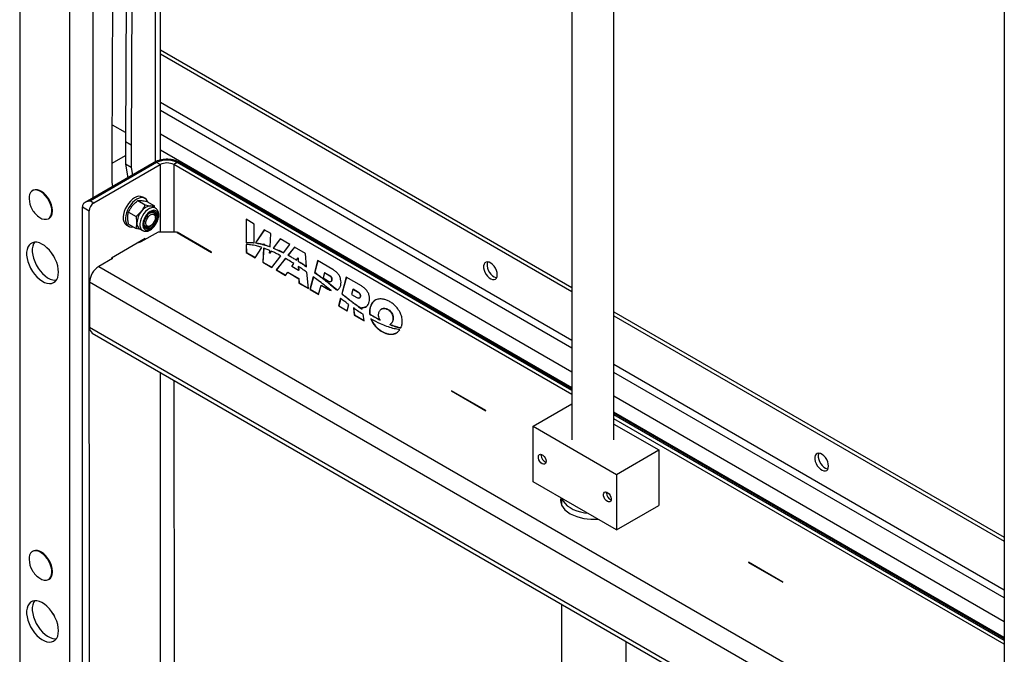
# Model space of a CAD drawing. Units: millimetres. Extents: x 164 to 4020, y 78 to 5760.
# Drawn here: x 3039 to 3648, y 2016 to 2409 of the extents above; entities that cross this region are included whole.
import ezdxf

# ---------------------------------------------------------------- set-up
doc = ezdxf.new("R2010")
doc.units = ezdxf.units.MM
doc.header["$LTSCALE"] = 20

msp = doc.modelspace()

# ---------------------------------------------------------------- linework, layer by layer
at = {"color": 7, "linetype": 'Continuous', "lineweight": 25}
for p, q in [((3038.63, 2882.918), (3038.63, 1589.513)), ((3069.743, 1566.653), (3069.743, 2864.957)), ((3083.885, 2856.793), (3083.885, 2298.456)), ((3095.906, 2324.332), (3098.257, 2848.496)), ((3106.329, 2843.836), (3104.038, 2333.073)), ((3109.864, 2841.795), (3107.573, 2331.032)), ((3122.776, 2320.853), (3122.776, 2834.341)), ((3125.705, 2321.881), (3125.705, 2832.651)), ((3380.457, 2685.586), (3380.457, 2148.786)), ((3406.457, 2148.793), (3406.457, 2670.576)), ((3648.056, 2531.104), (3648.056, 1235.191)), ((3125.705, 2390.067), (3380.457, 2243.002)), ((3125.705, 2387.618), (3380.457, 2240.553)), ((3380.457, 2210.341), (3125.705, 2357.406)), ((3380.457, 2205.442), (3125.705, 2352.507)), ((3104.064, 2338.875), (3095.992, 2343.535)), ((3380.457, 2190.747), (3125.705, 2337.812)), ((3107.573, 2331.032), (3104.038, 2333.073)), ((3104.038, 2333.073), (3104.038, 2319.234)), ((3107.573, 2331.032), (3107.573, 2317.193)), ((3380.457, 2180.949), (3125.705, 2328.014)), ((3095.906, 2319.909), (3104.038, 2324.603)), ((3095.906, 2308.001), (3095.906, 2324.332)), ((3121.893, 2320.42), (3079.137, 2295.712)), ((3123.392, 2320.271), (3082.38, 2296.571)), ((3084.502, 2295.347), (3125.514, 2319.047)), ((3107.573, 2317.193), (3104.038, 2319.234)), ((3104.038, 2319.234), (3105.48, 2310.935)), ((3107.573, 2317.193), (3108.37, 2312.606)), ((3125.514, 2319.047), (3123.392, 2320.271)), ((3125.514, 2319.047), (3125.532, 2277.311)), ((3136.12, 2320.275), (3133.999, 2319.049)), ((3380.457, 2176.772), (3133.999, 2319.049)), ((3133.999, 2319.049), (3134.018, 2277.314)), ((3380.457, 2179.223), (3136.12, 2320.275)), ((3380.457, 2180.238), (3137.621, 2320.424)), ((3096.316, 2305.64), (3095.906, 2308.001)), ((3046.783, 2303.094), (3046.502, 2302.932)), ((3052.067, 2302.435), (3051.784, 2302.599)), ((3116.168, 2298.187), (3114.754, 2299.003)), ((3077.432, 2292.896), (3081.675, 2290.447)), ((3077.74, 1597.381), (3077.432, 2292.896)), ((3082.38, 2296.571), (3084.502, 2295.347)), ((3111.67, 2296.775), (3116.345, 2294.077)), ((3117.329, 2296.274), (3122.003, 2293.575)), ((3122.673, 2292.122), (3120.853, 2293.173)), ((3122.185, 2292.404), (3122.003, 2293.575)), ((3056.502, 2285.612), (3056.782, 2285.773)), ((3058.854, 2290.352), (3058.854, 2290.678)), ((3081.982, 1594.932), (3081.675, 2290.447)), ((3106.015, 2289.736), (3110.69, 2287.037)), ((3121.568, 2289.296), (3121.173, 2289.524)), ((3122.604, 2286.331), (3122.604, 2287.007)), ((3104.754, 2281.682), (3106.169, 2280.866)), ((3106.018, 2282.195), (3110.693, 2279.496)), ((3112.854, 2279.316), (3114.673, 2278.265)), ((3116.173, 2280.863), (3116.568, 2280.635)), ((3119.069, 2280.883), (3119.654, 2281.221)), ((3183.847, 2282.276), (3178.761, 2285.212)), ((3178.761, 2285.212), (3178.767, 2270.711)), ((3178.902, 2285.131), (3178.908, 2270.793)), ((3183.853, 2270.697), (3183.847, 2282.276)), ((3116.339, 2273.326), (3095.48, 2261.272)), ((3124.294, 2277.311), (3113.688, 2271.182)), ((3116.34, 2272.714), (3116.339, 2273.326)), ((3135.608, 2277.314), (3124.294, 2277.311)), ((3153.366, 2267.226), (3135.608, 2277.314)), ((3157.352, 2264.925), (3136.138, 2277.171)), ((3136.138, 2277.171), (3136.138, 2277.008)), ((3136.28, 2277.09), (3136.138, 2277.008)), ((3136.138, 2277.008), (3157.352, 2264.762)), ((3190.006, 2278.72), (3184.485, 2270.618)), ((3190.068, 2278.685), (3184.626, 2270.7)), ((3194.067, 2276.376), (3190.006, 2278.72)), ((3193.559, 2268.207), (3194.067, 2276.376)), ((3113.688, 2271.182), (3111.896, 2270.758)), ((3112.807, 2271.285), (3113.19, 2271.064)), ((3178.908, 2270.793), (3178.767, 2270.711)), ((3178.768, 2269.599), (3178.77, 2264.639)), ((3178.909, 2269.681), (3178.911, 2264.721)), ((3181.577, 2270.935), (3181.436, 2270.853)), ((3184.434, 2261.37), (3188.466, 2267.814)), ((3184.626, 2270.7), (3184.485, 2270.618)), ((3184.9, 2270.665), (3184.758, 2270.583)), ((3189.621, 2267.419), (3189.029, 2258.717)), ((3189.762, 2267.501), (3189.17, 2258.798)), ((3189.541, 2269.532), (3189.792, 2269.932)), ((3189.792, 2269.932), (3189.76, 2269.47)), ((3189.902, 2269.552), (3189.76, 2269.47)), ((3189.933, 2270.014), (3189.792, 2269.932)), ((3189.933, 2270.014), (3189.902, 2269.552)), ((3199.756, 2273.092), (3195.613, 2267.397)), ((3195.755, 2267.478), (3195.613, 2267.397)), ((3199.814, 2273.058), (3195.755, 2267.478)), ((3205.821, 2269.591), (3199.756, 2273.092)), ((3201.826, 2264.514), (3205.821, 2269.591)), ((3208.695, 2267.931), (3204.694, 2262.984)), ((3208.746, 2267.902), (3204.836, 2263.065)), ((3215.481, 2264.014), (3208.695, 2267.931)), ((3095.48, 2261.272), (3095.48, 2260.66)), ((3095.48, 2261.272), (3096.01, 2260.966)), ((3157.352, 2264.762), (3157.352, 2264.925)), ((3178.911, 2264.721), (3178.77, 2264.639)), ((3178.77, 2264.639), (3184.434, 2261.37)), ((3178.911, 2264.721), (3184.509, 2261.49)), ((3193.311, 2264.231), (3193.416, 2265.924)), ((3194.27, 2265.55), (3193.311, 2264.231)), ((3193.452, 2264.313), (3193.311, 2264.231)), ((3194.411, 2265.631), (3193.452, 2264.313)), ((3194.693, 2255.447), (3200.297, 2262.57)), ((3203.101, 2261.013), (3197.357, 2253.909)), ((3203.242, 2261.094), (3197.498, 2253.991)), ((3198.993, 2266.053), (3198.851, 2265.971)), ((3204.836, 2263.065), (3204.694, 2262.984)), ((3206.196, 2262.303), (3206.054, 2262.222)), ((3209.891, 2259.945), (3210.816, 2261.218)), ((3210.958, 2261.3), (3210.816, 2261.218)), ((3210.816, 2261.218), (3210.906, 2259.313)), ((3210.958, 2261.3), (3211.048, 2259.395)), ((3216.162, 2255.87), (3215.481, 2264.014)), ((3096.01, 2260.966), (3087.525, 2256.063)), ((3087.525, 2256.063), (3638.888, 1937.767)), ((3189.17, 2258.798), (3189.029, 2258.717)), ((3189.029, 2258.717), (3194.693, 2255.447)), ((3189.17, 2258.798), (3194.781, 2255.559)), ((3207.004, 2255.972), (3208.362, 2257.84)), ((3211.176, 2253.581), (3207.004, 2255.972)), ((3211.048, 2259.395), (3210.906, 2259.313)), ((3211.058, 2256.103), (3211.176, 2253.581)), ((3211.207, 2256.004), (3211.318, 2253.663)), ((3213.392, 2257.9), (3213.251, 2257.818)), ((3223.016, 2259.664), (3221.075, 2252.41)), ((3223.119, 2259.605), (3221.216, 2252.491)), ((3232.527, 2254.174), (3223.016, 2259.664)), ((3197.498, 2253.991), (3197.357, 2253.909)), ((3197.357, 2253.909), (3203.208, 2250.531)), ((3197.498, 2253.991), (3203.289, 2250.648)), ((3203.208, 2250.531), (3204.517, 2252.428)), ((3204.658, 2252.509), (3204.517, 2252.428)), ((3204.517, 2252.428), (3211.357, 2248.479)), ((3204.658, 2252.509), (3211.498, 2248.561)), ((3211.318, 2253.663), (3211.176, 2253.581)), ((3217.288, 2242.403), (3216.449, 2252.431)), ((3220.333, 2249.635), (3218.25, 2241.848)), ((3220.474, 2249.716), (3218.391, 2241.93)), ((3221.216, 2252.491), (3221.075, 2252.41)), ((3227.212, 2252.061), (3226.376, 2248.936)), ((3226.376, 2248.936), (3229.796, 2246.962)), ((3227.353, 2252.143), (3227.212, 2252.061)), ((3230.632, 2250.087), (3227.212, 2252.061)), ((3230.773, 2250.169), (3227.353, 2252.143)), ((3230.773, 2250.169), (3230.632, 2250.087)), ((3240.702, 2249.454), (3237.929, 2239.087)), ((3240.806, 2249.394), (3238.07, 2239.169)), ((3250.213, 2243.963), (3240.702, 2249.454)), ((3638.717, 1924.802), (3081.871, 2246.263)), ((3081.871, 2246.263), (3081.883, 2218.508)), ((3211.498, 2248.561), (3211.357, 2248.479)), ((3211.357, 2248.479), (3211.437, 2245.781)), ((3211.578, 2245.863), (3211.437, 2245.781)), ((3211.437, 2245.781), (3217.288, 2242.403)), ((3211.498, 2248.561), (3211.578, 2245.863)), ((3211.578, 2245.863), (3217.273, 2242.575)), ((3223.647, 2238.732), (3225.176, 2244.449)), ((3225.317, 2244.53), (3225.176, 2244.449)), ((3225.176, 2244.449), (3229.29, 2242.073)), ((3225.317, 2244.53), (3229.431, 2242.155)), ((3227.646, 2247.643), (3227.505, 2247.561)), ((3229.41, 2246.251), (3229.268, 2246.169)), ((3231.17, 2244.843), (3231.028, 2244.761)), ((3231.028, 2244.761), (3232.785, 2243.337)), ((3231.17, 2244.843), (3232.926, 2243.418)), ((3231.291, 2246.81), (3231.468, 2246.913)), ((3231.981, 2247.652), (3231.84, 2247.57)), ((3232.926, 2243.418), (3232.785, 2243.337)), ((3232.785, 2243.337), (3234.535, 2241.885)), ((3232.926, 2243.418), (3234.677, 2241.967)), ((3218.391, 2241.93), (3218.25, 2241.848)), ((3218.25, 2241.848), (3223.647, 2238.732)), ((3218.391, 2241.93), (3223.684, 2238.874)), ((3229.431, 2242.155), (3229.29, 2242.073)), ((3234.677, 2241.967), (3234.535, 2241.885)), ((3235.313, 2241.438), (3235.172, 2241.356)), ((3238.07, 2239.169), (3237.929, 2239.087)), ((3238.127, 2239.123), (3237.986, 2239.041)), ((3244.899, 2241.851), (3244.063, 2238.726)), ((3244.063, 2238.726), (3247.349, 2236.829)), ((3245.04, 2241.933), (3244.899, 2241.851)), ((3248.185, 2239.954), (3244.899, 2241.851)), ((3248.326, 2240.036), (3245.04, 2241.933)), ((3248.326, 2240.036), (3248.185, 2239.954)), ((3248.999, 2236.655), (3249.176, 2236.757)), ((3249.675, 2237.469), (3249.534, 2237.387)), ((3237.21, 2236.4), (3235.936, 2231.638)), ((3236.078, 2231.72), (3235.936, 2231.638)), ((3235.936, 2231.638), (3241.333, 2228.522)), ((3237.309, 2236.322), (3236.078, 2231.72)), ((3236.078, 2231.72), (3241.371, 2228.664)), ((3241.333, 2228.522), (3242.38, 2232.436)), ((3241.583, 2236.371), (3241.441, 2236.289)), ((3245.054, 2233.729), (3244.912, 2233.647)), ((3248.537, 2231.194), (3248.395, 2231.112)), ((3250.481, 2230.682), (3250.34, 2230.6)), ((3250.522, 2229.639), (3250.34, 2230.6)), ((3255.61, 2230.712), (3255.468, 2230.631)), ((3245.162, 2230.427), (3245.741, 2225.977)), ((3245.329, 2230.312), (3245.883, 2226.059)), ((3245.883, 2226.059), (3245.741, 2225.977)), ((3245.741, 2225.977), (3251.886, 2222.43)), ((3245.883, 2226.059), (3251.852, 2222.613)), ((3251.886, 2222.43), (3251.127, 2226.443)), ((3255.341, 2226.667), (3255.2, 2226.585)), ((3255.533, 2226.548), (3255.391, 2226.466)), ((3262.722, 2229.86), (3262.545, 2229.758)), ((3406.457, 2227.993), (3648.056, 2088.521)), ((3406.457, 2225.544), (3648.056, 2086.071)), ((3081.883, 2218.508), (3638.73, 1897.047)), ((3267.86, 2220.224), (3268.036, 2220.326)), ((3269.492, 2219.549), (3269.35, 2219.467)), ((3269.636, 2222.615), (3269.495, 2222.533)), ((3083.54, 2214.848), (3638.908, 1894.241)), ((3648.056, 2055.859), (3406.457, 2195.332)), ((3125.571, 2190.585), (3125.662, 1983.432)), ((3648.056, 2050.961), (3406.457, 2190.433)), ((3134.058, 2185.685), (3134.148, 1983.434)), ((3327.057, 2166.956), (3305.844, 2179.202)), ((3305.844, 2179.202), (3305.844, 2179.039)), ((3305.985, 2179.121), (3305.844, 2179.039)), ((3305.844, 2179.039), (3327.057, 2166.793)), ((3648.056, 2036.265), (3406.457, 2175.737)), ((3356.386, 2157.181), (3380.457, 2171.091)), ((3327.057, 2166.793), (3327.057, 2166.956)), ((3648.056, 2026.467), (3406.457, 2165.94)), ((3648.056, 2025.757), (3406.457, 2165.229)), ((3648.056, 2024.741), (3406.457, 2164.213)), ((3648.056, 2022.29), (3406.457, 2161.763)), ((3406.457, 2158.498), (3434.167, 2142.501)), ((3356.386, 2157.181), (3408.004, 2127.382)), ((3356.401, 2122.895), (3356.386, 2157.181)), ((3361.478, 2139.145), (3361.551, 2139.775)), ((3361.478, 2139.22), (3361.478, 2139.146)), ((3408.004, 2127.382), (3434.167, 2142.501)), ((3434.167, 2142.501), (3434.183, 2108.215)), ((3363.821, 2135.091), (3363.885, 2135.054)), ((3408.004, 2127.382), (3408.02, 2093.096)), ((3408.02, 2093.096), (3356.401, 2122.895)), ((3401.783, 2115.877), (3401.856, 2116.508)), ((3401.783, 2115.953), (3401.783, 2115.879)), ((3373.879, 2110.798), (3373.575, 2109.831)), ((3373.878, 2112.806), (3373.88, 2108.865)), ((3404.126, 2111.824), (3404.19, 2111.787)), ((3408.02, 2093.096), (3434.183, 2108.215)), ((3046.783, 2079.909), (3046.502, 2079.747)), ((3052.067, 2079.25), (3051.784, 2079.414)), ((3510.905, 2060.823), (3489.692, 2073.069)), ((3489.692, 2073.069), (3489.692, 2072.906)), ((3489.833, 2072.988), (3489.692, 2072.906)), ((3489.692, 2072.906), (3510.905, 2060.66)), ((3058.854, 2067.167), (3058.854, 2067.493)), ((3056.502, 2062.426), (3056.782, 2062.588)), ((3510.905, 2060.66), (3510.905, 2060.823)), ((3373.907, 2047.223), (3374.01, 1814.985)), ((3414.01, 1815.003), (3413.917, 2024.126))]:
    msp.add_line(p, q, dxfattribs=at)
at = {"color": 7, "linetype": 'Continuous', "lineweight": 25, "flags": 128}
for points in [[(3056.502, 2285.612), (3057.358, 2286.315), (3058.002, 2287.305), (3058.412, 2288.548), (3058.571, 2289.997), (3058.475, 2291.601), (3058.127, 2293.301), (3057.54, 2295.036), (3056.734, 2296.744), (3055.74, 2298.362), (3054.592, 2299.833), (3053.332, 2301.103), (3052.006, 2302.125), (3050.663, 2302.864), (3049.349, 2303.293), (3048.113, 2303.395), (3047, 2303.167), (3046.049, 2302.619), (3045.296, 2301.768), (3044.767, 2300.646), (3044.481, 2299.295), (3044.44, 2297.94)], [(3056.783, 2285.774), (3057.639, 2286.477), (3058.283, 2287.467), (3058.692, 2288.71), (3058.852, 2290.159), (3058.756, 2291.763), (3058.408, 2293.463), (3057.82, 2295.198), (3057.015, 2296.906), (3056.02, 2298.524), (3054.872, 2299.995), (3053.613, 2301.265), (3052.287, 2302.287), (3050.943, 2303.026), (3049.63, 2303.455), (3048.394, 2303.557), (3047.281, 2303.329), (3046.783, 2303.094)], [(3109.75, 2298.506), (3108.412, 2297.585), (3107.123, 2296.402), (3105.928, 2295.001), (3104.872, 2293.431), (3103.992, 2291.749), (3103.32, 2290.017), (3102.881, 2288.296), (3102.691, 2286.649), (3102.755, 2285.136), (3103.073, 2283.811), (3103.632, 2282.722), (3104.412, 2281.909), (3104.754, 2281.682)], [(3111.165, 2297.689), (3109.826, 2296.769), (3108.537, 2295.586), (3107.342, 2294.184), (3106.286, 2292.614), (3105.406, 2290.933), (3104.735, 2289.2), (3104.296, 2287.48), (3104.105, 2285.833), (3104.17, 2284.32), (3104.487, 2282.995), (3105.046, 2281.906), (3105.827, 2281.092), (3106.8, 2280.583), (3107.931, 2280.398), (3108.963, 2280.495)], [(3117.886, 2295.952), (3117.599, 2296.634), (3116.926, 2297.59), (3116.045, 2298.254), (3114.988, 2298.603), (3113.793, 2298.623), (3112.503, 2298.315), (3111.165, 2297.689)], [(3122.69, 2292.112), (3122.333, 2292.287), (3121.32, 2292.495), (3120.184, 2292.361), (3118.976, 2291.892), (3117.755, 2291.109), (3116.576, 2290.051), (3115.496, 2288.765), (3114.564, 2287.312), (3113.824, 2285.76), (3113.311, 2284.181), (3113.049, 2282.65), (3113.05, 2281.238), (3113.313, 2280.011), (3113.827, 2279.026), (3114.568, 2278.329), (3114.732, 2278.233)], [(3124.33, 2287.412), (3124.201, 2288.602), (3123.824, 2289.579), (3123.218, 2290.293), (3122.416, 2290.702), (3121.461, 2290.787), (3120.405, 2290.542), (3119.304, 2289.98), (3118.219, 2289.132), (3117.207, 2288.043), (3116.323, 2286.772), (3115.615, 2285.388), (3115.121, 2283.965), (3114.868, 2282.58), (3114.868, 2281.308), (3115.123, 2280.216), (3115.618, 2279.365), (3116.327, 2278.8), (3117.211, 2278.551), (3118.224, 2278.632), (3119.309, 2279.038), (3120.409, 2279.748), (3121.465, 2280.723), (3122.419, 2281.911), (3123.221, 2283.247), (3123.826, 2284.66), (3124.202, 2286.074), (3124.33, 2287.412)], [(3123.724, 2287.062), (3123.594, 2288.176), (3123.211, 2289.069), (3122.6, 2289.686), (3121.8, 2289.988), (3120.861, 2289.955), (3119.841, 2289.591), (3118.805, 2288.917), (3117.817, 2287.976), (3116.941, 2286.827), (3116.231, 2285.543), (3115.731, 2284.203), (3115.474, 2282.893), (3115.474, 2281.695), (3115.733, 2280.683), (3116.233, 2279.922), (3116.944, 2279.459), (3117.821, 2279.323), (3118.809, 2279.523), (3119.845, 2280.047), (3120.865, 2280.861), (3121.804, 2281.914), (3122.603, 2283.14), (3123.213, 2284.462), (3123.595, 2285.798), (3123.724, 2287.062)], [(3119.655, 2281.222), (3118.785, 2280.871), (3117.993, 2280.853), (3117.348, 2281.171), (3116.908, 2281.796), (3116.712, 2282.673), (3116.777, 2283.723), (3117.098, 2284.854), (3117.646, 2285.965), (3118.372, 2286.956), (3119.212, 2287.741), (3120.092, 2288.249), (3120.932, 2288.436), (3121.659, 2288.284), (3122.208, 2287.807), (3122.529, 2287.048), (3122.595, 2286.073), (3122.4, 2284.97), (3121.961, 2283.837), (3121.317, 2282.774), (3120.524, 2281.876), (3119.655, 2281.222)], [(3118.562, 2288.714), (3118.585, 2288.731), (3119.548, 2289.287), (3120.475, 2289.523), (3121.298, 2289.421), (3121.955, 2288.989), (3122.399, 2288.258), (3122.595, 2287.283), (3122.604, 2287.007)], [(3122.575, 2285.845), (3122.685, 2286.323), (3122.815, 2287.587)], [(3119.07, 2280.884), (3118.116, 2280.484), (3117.233, 2280.417), (3116.485, 2280.687), (3115.93, 2281.274), (3115.607, 2282.135), (3115.541, 2283.206), (3115.569, 2283.53)], [(3062.672, 2252.546), (3062.544, 2254.454), (3062.163, 2256.46), (3061.538, 2258.513), (3060.687, 2260.56), (3059.63, 2262.547), (3058.396, 2264.423), (3057.016, 2266.139), (3055.527, 2267.651), (3053.966, 2268.92), (3052.374, 2269.914), (3050.792, 2270.605), (3049.262, 2270.976), (3047.823, 2271.019), (3046.512, 2270.73), (3045.363, 2270.119), (3044.406, 2269.201), (3043.665, 2267.999), (3043.161, 2266.546), (3042.905, 2264.877), (3042.905, 2263.038), (3043.161, 2261.074), (3043.665, 2259.038), (3044.406, 2256.981), (3045.363, 2254.958), (3046.512, 2253.021), (3047.823, 2251.219), (3049.262, 2249.599), (3050.792, 2248.204), (3052.374, 2247.069), (3053.966, 2246.224), (3055.527, 2245.691), (3057.016, 2245.483), (3058.396, 2245.607), (3059.63, 2246.058), (3060.687, 2246.825), (3061.538, 2247.888), (3062.163, 2249.22), (3062.544, 2250.787), (3062.672, 2252.546)], [(3047.768, 2271.013), (3047.201, 2270.04), (3046.696, 2268.587), (3046.441, 2266.918), (3046.441, 2265.079), (3046.696, 2263.115), (3047.201, 2261.079), (3047.941, 2259.022), (3048.898, 2256.999), (3050.047, 2255.062), (3051.358, 2253.26), (3052.798, 2251.64), (3054.328, 2250.245), (3055.91, 2249.11), (3057.501, 2248.265), (3059.062, 2247.732), (3060.552, 2247.524), (3061.313, 2247.55)], [(3047.768, 2271.013), (3047.201, 2270.04), (3046.696, 2268.587), (3046.441, 2266.918), (3046.441, 2265.079), (3046.696, 2263.115), (3047.201, 2261.079), (3047.941, 2259.022), (3048.898, 2256.999), (3050.047, 2255.062), (3051.358, 2253.26), (3052.798, 2251.64), (3054.328, 2250.245), (3055.91, 2249.11), (3057.501, 2248.265), (3059.062, 2247.732), (3060.552, 2247.524), (3061.313, 2247.55)], [(3059.255, 2263.158), (3059.328, 2263.02), (3060.255, 2261.426)], [(3334.201, 2250.925), (3334.068, 2252.22), (3333.676, 2253.588), (3333.051, 2254.943), (3332.232, 2256.199), (3331.269, 2257.277), (3330.225, 2258.11), (3329.163, 2258.646), (3328.152, 2258.85), (3327.254, 2258.71), (3326.526, 2258.236), (3326.014, 2257.455), (3325.749, 2256.418), (3325.749, 2255.19), (3326.014, 2253.848), (3326.526, 2252.476), (3327.254, 2251.161), (3328.152, 2249.984), (3329.163, 2249.021), (3330.225, 2248.331), (3331.269, 2247.958), (3332.232, 2247.925), (3333.051, 2248.235), (3333.676, 2248.868), (3334.068, 2249.784), (3334.201, 2250.925)], [(3328.213, 2258.847), (3328.135, 2258.68), (3327.871, 2257.643), (3327.871, 2256.415), (3328.135, 2255.073), (3328.647, 2253.701), (3329.375, 2252.385), (3330.273, 2251.209), (3331.285, 2250.245), (3332.346, 2249.556), (3333.391, 2249.183), (3333.825, 2249.126)], [(3362.051, 2133.997), (3361.271, 2134.598), (3360.574, 2135.435), (3360.038, 2136.416), (3359.72, 2137.437), (3359.654, 2138.385), (3359.848, 2139.159), (3360.28, 2139.674), (3360.905, 2139.874), (3361.653, 2139.739), (3362.445, 2139.282), (3363.193, 2138.553), (3363.818, 2137.631), (3364.251, 2136.617), (3364.446, 2135.619), (3364.381, 2134.746), (3364.063, 2134.093), (3363.528, 2133.73), (3362.832, 2133.697), (3362.051, 2133.997)], [(3539.262, 2132.546), (3539.129, 2133.841), (3538.737, 2135.209), (3538.112, 2136.564), (3537.293, 2137.819), (3536.33, 2138.898), (3535.286, 2139.731), (3534.224, 2140.267), (3533.213, 2140.471), (3532.315, 2140.331), (3531.587, 2139.856), (3531.075, 2139.076), (3530.81, 2138.039), (3530.81, 2136.811), (3531.075, 2135.469), (3531.587, 2134.097), (3532.315, 2132.781), (3533.213, 2131.605), (3534.224, 2130.642), (3535.286, 2129.952), (3536.33, 2129.579), (3537.293, 2129.546), (3538.112, 2129.856), (3538.737, 2130.489), (3539.129, 2131.405), (3539.262, 2132.546)], [(3533.274, 2140.468), (3533.196, 2140.301), (3532.932, 2139.264), (3532.932, 2138.036), (3533.196, 2136.693), (3533.708, 2135.322), (3534.436, 2134.006), (3535.334, 2132.83), (3536.346, 2131.866), (3537.407, 2131.176), (3538.452, 2130.803), (3538.886, 2130.747)], [(3402.356, 2110.729), (3401.576, 2111.33), (3400.879, 2112.167), (3400.343, 2113.149), (3400.025, 2114.169), (3399.959, 2115.117), (3400.153, 2115.891), (3400.585, 2116.406), (3401.21, 2116.607), (3401.958, 2116.471), (3402.75, 2116.014), (3403.498, 2115.285), (3404.123, 2114.364), (3404.556, 2113.349), (3404.751, 2112.351), (3404.686, 2111.478), (3404.368, 2110.825), (3403.833, 2110.462), (3403.137, 2110.429), (3402.356, 2110.729)], [(3373.55, 2112.995), (3373.379, 2111.467), (3373.554, 2109.921), (3374.077, 2108.402), (3374.939, 2106.936), (3376.125, 2105.547), (3377.615, 2104.26), (3379.383, 2103.096)], [(3374.218, 2112.61), (3374.347, 2112.243), (3375.096, 2110.761), (3376.18, 2109.351), (3377.58, 2108.037), (3379.271, 2106.843), (3381.222, 2105.789), (3383.399, 2104.896), (3385.763, 2104.177), (3388.272, 2103.648), (3390.202, 2103.382)], [(3056.502, 2062.427), (3057.358, 2063.13), (3058.002, 2064.12), (3058.412, 2065.362), (3058.571, 2066.812), (3058.475, 2068.415), (3058.127, 2070.116), (3057.54, 2071.851), (3056.734, 2073.559), (3055.74, 2075.177), (3054.592, 2076.648), (3053.332, 2077.918), (3052.006, 2078.94), (3050.663, 2079.679), (3049.349, 2080.108), (3048.113, 2080.21), (3047, 2079.982), (3046.049, 2079.433), (3045.296, 2078.583), (3044.767, 2077.461), (3044.481, 2076.109), (3044.44, 2074.755)], [(3056.783, 2062.589), (3057.639, 2063.292), (3058.283, 2064.282), (3058.692, 2065.524), (3058.852, 2066.974), (3058.756, 2068.577), (3058.408, 2070.278), (3057.82, 2072.013), (3057.015, 2073.721), (3056.02, 2075.339), (3054.872, 2076.81), (3053.613, 2078.08), (3052.287, 2079.102), (3050.943, 2079.841), (3049.63, 2080.269), (3048.394, 2080.372), (3047.281, 2080.144), (3046.783, 2079.909)], [(3062.672, 2030.719), (3062.544, 2032.627), (3062.163, 2034.633), (3061.538, 2036.686), (3060.687, 2038.733), (3059.63, 2040.72), (3058.396, 2042.596), (3057.016, 2044.312), (3055.527, 2045.824), (3053.966, 2047.094), (3052.374, 2048.087), (3050.792, 2048.778), (3049.262, 2049.149), (3047.823, 2049.192), (3046.512, 2048.903), (3045.363, 2048.292), (3044.406, 2047.374), (3043.665, 2046.173), (3043.161, 2044.719), (3042.905, 2043.05), (3042.905, 2041.211), (3043.161, 2039.247), (3043.665, 2037.211), (3044.406, 2035.155), (3045.363, 2033.131), (3046.512, 2031.194), (3047.823, 2029.392), (3049.262, 2027.772), (3050.792, 2026.377), (3052.374, 2025.242), (3053.966, 2024.397), (3055.527, 2023.864), (3057.016, 2023.656), (3058.396, 2023.78), (3059.63, 2024.231), (3060.687, 2024.998), (3061.538, 2026.061), (3062.163, 2027.393), (3062.544, 2028.96), (3062.672, 2030.719)], [(3047.768, 2049.186), (3047.201, 2048.214), (3046.696, 2046.76), (3046.441, 2045.091), (3046.441, 2043.252), (3046.696, 2041.288), (3047.201, 2039.252), (3047.941, 2037.196), (3048.898, 2035.172), (3050.047, 2033.235), (3051.358, 2031.433), (3052.798, 2029.813), (3054.328, 2028.418), (3055.91, 2027.283), (3057.501, 2026.438), (3059.062, 2025.905), (3060.552, 2025.697), (3061.313, 2025.723)], [(3047.768, 2049.186), (3047.201, 2048.214), (3046.696, 2046.76), (3046.441, 2045.091), (3046.441, 2043.252), (3046.696, 2041.288), (3047.201, 2039.252), (3047.941, 2037.196), (3048.898, 2035.172), (3050.047, 2033.235), (3051.358, 2031.433), (3052.798, 2029.813), (3054.328, 2028.418), (3055.91, 2027.283), (3057.501, 2026.438), (3059.062, 2025.905), (3060.552, 2025.697), (3061.313, 2025.723)], [(3059.255, 2041.331), (3059.328, 2041.193), (3060.255, 2039.599)]]:
    msp.add_lwpolyline(points, dxfattribs=at)
at = {"color": 7, "linetype": 'Continuous', "lineweight": 25}
for centre, radius, start, end in [((3122.517, 2319.08), 1.478, 53.695963, 114.996928), ((3129.76, 2307.998), 13.827, 62.613388, 117.420391), ((3129.759, 2310.864), 9.218, 62.613388, 117.420391), ((3136.997, 2319.083), 1.479, 65.026031, 126.323616), ((3058.918, 2298.553), 14.492, 182.426828, 210), ((3044.115, 2290.008), 14.754, 2.60583, 57.388793), ((3112.674, 2294.504), 4.956, 65.19588, 126.153767), ((3081.918, 2292.873), 4.486, 168.535006, 179.700252), ((3087.816, 2290.169), 6.147, 122.622367, 177.411417), ((3120.121, 2286.24), 7.307, 93.468071, 146.577217), ((3119.464, 2290.751), 2.792, 60.16199, 85.574146), ((3058.918, 2298.553), 14.492, 210, 237.567796), ((3054.428, 2290.518), 5.327, 231.973014, 292.915437), ((3123.46, 2282.414), 12.276, 140.242261, 177.381744), ((3119.63, 2287.825), 3.194, 355.732343, 41.527203), ((3115.219, 2282.592), 4.041, 174.557048, 234.169968), ((3116.581, 2284.526), 4.619, 265.707522, 318.885154), ((3094.153, 2245.708), 12.294, 122.622367, 177.411417), ((3085.886, 2218.116), 4.022, 174.406595, 234.320421), ((3366.145, 2139.171), 4.667, 180.317074, 248.079408), ((3406.45, 2115.903), 4.667, 180.317074, 248.079407), ((3393.683, 2130.606), 31.004, 242.534788, 275.259912), ((3044.115, 2066.823), 14.754, 2.60583, 57.388793), ((3058.918, 2075.368), 14.492, 182.426828, 210), ((3058.918, 2075.368), 14.492, 210, 237.567796), ((3054.428, 2067.333), 5.327, 231.973014, 292.915437)]:
    msp.add_arc(centre, radius, start, end, dxfattribs=at)
for points, knots in [([(3137.621, 2320.424), (3137.335, 2320.58), (3136.535, 2321.015), (3135.081, 2321.577), (3133.252, 2322.048), (3131.335, 2322.314), (3129.382, 2322.377), (3127.435, 2322.235), (3125.54, 2321.888), (3123.776, 2321.345), (3122.587, 2320.812), (3121.997, 2320.479), (3121.893, 2320.42)], [0, 0, 0, 0, 0.064062, 0.1790845, 0.2937427, 0.4079378, 0.5218147, 0.6358197, 0.7503828, 0.8660464, 0.9762733, 1, 1, 1, 1]), ([(3082.38, 2296.571), (3082.376, 2296.571), (3082.169, 2296.562), (3081.273, 2296.491), (3079.883, 2296.16), (3078.583, 2295.413), (3077.806, 2294.615), (3077.616, 2294.049), (3077.521, 2293.764)], [0, 0, 0, 0, 0.0020513, 0.1009266, 0.4374885, 0.684246, 0.8416008, 1, 1, 1, 1]), ([(3106.015, 2289.736), (3106.333, 2290.389), (3106.975, 2291.707), (3107.88, 2292.93), (3108.337, 2293.547)], [0, 0, 0, 0, 0.495458, 1, 1, 1, 1]), ([(3108.337, 2293.547), (3108.405, 2293.63), (3108.917, 2294.26), (3109.984, 2295.387), (3111.105, 2296.31), (3111.67, 2296.775)], [0, 0, 0, 0, 0.0700858, 0.5307822, 1, 1, 1, 1]), ([(3111.67, 2296.775), (3111.988, 2296.816), (3112.631, 2296.899), (3113.537, 2296.844), (3113.994, 2296.816)], [0, 0, 0, 0, 0.495458, 1, 1, 1, 1]), ([(3113.994, 2296.816), (3114.062, 2296.81), (3114.574, 2296.762), (3115.642, 2296.614), (3116.763, 2296.388), (3117.329, 2296.274)], [0, 0, 0, 0, 0.0700858, 0.5307822, 1, 1, 1, 1]), ([(3114.022, 2290.265), (3114.089, 2290.349), (3114.592, 2290.984), (3115.438, 2292.238), (3116.041, 2293.46), (3116.345, 2294.077)], [0, 0, 0, 0, 0.0700858, 0.5307822, 1, 1, 1, 1]), ([(3116.345, 2294.077), (3116.945, 2293.955), (3118.158, 2293.708), (3119.169, 2293.593), (3119.679, 2293.534)], [0, 0, 0, 0, 0.495458, 1, 1, 1, 1]), ([(3119.679, 2293.534), (3119.746, 2293.529), (3120.249, 2293.486), (3121.096, 2293.465), (3121.699, 2293.538), (3122.003, 2293.575)], [0, 0, 0, 0, 0.0700858, 0.5307822, 1, 1, 1, 1]), ([(3124.707, 2287.937), (3124.699, 2288.185), (3124.677, 2288.898), (3124.447, 2289.937), (3123.947, 2290.955), (3123.356, 2291.69), (3122.866, 2291.967), (3122.671, 2292.077)], [0, 0, 0, 0, 0.1405257, 0.4045655, 0.6349065, 0.8554802, 1, 1, 1, 1]), ([(3105.511, 2286.257), (3105.519, 2286.596), (3105.546, 2287.856), (3105.817, 2288.942), (3106.015, 2289.736)], [0, 0, 0, 0, 0.2686336, 1, 1, 1, 1]), ([(3106.018, 2282.195), (3105.942, 2282.556), (3105.645, 2283.956), (3105.568, 2285.276), (3105.511, 2286.257)], [0, 0, 0, 0, 0.2575513, 1, 1, 1, 1]), ([(3110.69, 2287.037), (3111.29, 2287.527), (3112.502, 2288.517), (3113.512, 2289.679), (3114.022, 2290.265)], [0, 0, 0, 0, 0.495458, 1, 1, 1, 1]), ([(3111.196, 2282.975), (3111.189, 2283.322), (3111.16, 2284.615), (3110.888, 2286.014), (3110.69, 2287.037)], [0, 0, 0, 0, 0.2686336, 1, 1, 1, 1]), ([(3114.771, 2278.257), (3114.909, 2278.172), (3115.345, 2277.902), (3116.223, 2277.754), (3117.321, 2277.799), (3118.466, 2278.135), (3119.629, 2278.742), (3120.773, 2279.612), (3121.842, 2280.707), (3122.791, 2281.975), (3123.583, 2283.365), (3124.19, 2284.826), (3124.577, 2286.279), (3124.7, 2287.313), (3124.706, 2287.846), (3124.707, 2287.937)], [0, 0, 0, 0, 0.0363887, 0.1151272, 0.1942763, 0.2768694, 0.3634544, 0.452322, 0.5414285, 0.6302224, 0.7188646, 0.8076918, 0.8969849, 0.9822137, 1, 1, 1, 1]), ([(3110.693, 2279.496), (3110.769, 2279.769), (3111.065, 2280.827), (3111.14, 2282.06), (3111.196, 2282.975)], [0, 0, 0, 0, 0.2575513, 1, 1, 1, 1]), ([(3113.328, 2279.042), (3113.011, 2279.082), (3112.209, 2279.184), (3111.265, 2279.378), (3110.693, 2279.496)], [0, 0, 0, 0, 0.39387773, 1, 1, 1, 1]), ([(3178.767, 2270.711), (3179.256, 2270.763), (3180.129, 2270.856), (3181.036, 2270.854), (3181.436, 2270.853)], [0, 0, 0, 0, 0.5598766, 1, 1, 1, 1]), ([(3185.208, 2268.757), (3183.974, 2269.03), (3181.768, 2269.518), (3179.685, 2269.574), (3178.768, 2269.599)], [0, 0, 0, 0, 0.559672, 1, 1, 1, 1]), ([(3178.908, 2270.793), (3179.397, 2270.845), (3180.27, 2270.938), (3181.178, 2270.936), (3181.577, 2270.935)], [0, 0, 0, 0, 0.5598766, 1, 1, 1, 1]), ([(3181.436, 2270.853), (3181.882, 2270.839), (3182.679, 2270.815), (3183.494, 2270.733), (3183.853, 2270.697)], [0, 0, 0, 0, 0.55991526, 1, 1, 1, 1]), ([(3184.485, 2270.618), (3184.536, 2270.612), (3184.627, 2270.601), (3184.718, 2270.589), (3184.758, 2270.583)], [0, 0, 0, 0, 0.5599692, 1, 1, 1, 1]), ([(3184.626, 2270.7), (3184.677, 2270.694), (3184.768, 2270.682), (3184.86, 2270.67), (3184.9, 2270.665)], [0, 0, 0, 0, 0.5599692, 1, 1, 1, 1]), ([(3184.758, 2270.583), (3185.641, 2270.433), (3187.217, 2270.163), (3188.831, 2269.725), (3189.541, 2269.532)], [0, 0, 0, 0, 0.5601775, 1, 1, 1, 1]), ([(3184.9, 2270.665), (3185.782, 2270.514), (3187.358, 2270.245), (3188.973, 2269.807), (3189.683, 2269.614)], [0, 0, 0, 0, 0.5601775, 1, 1, 1, 1]), ([(3188.466, 2267.814), (3187.855, 2268.009), (3186.762, 2268.357), (3185.683, 2268.635), (3185.208, 2268.757)], [0, 0, 0, 0, 0.5598581, 1, 1, 1, 1]), ([(3193.416, 2265.924), (3192.705, 2266.223), (3191.435, 2266.758), (3190.175, 2267.217), (3189.621, 2267.419)], [0, 0, 0, 0, 0.5601066, 1, 1, 1, 1]), ([(3189.76, 2269.47), (3190.466, 2269.257), (3191.725, 2268.876), (3192.998, 2268.411), (3193.559, 2268.207)], [0, 0, 0, 0, 0.55998915, 1, 1, 1, 1]), ([(3189.902, 2269.552), (3190.607, 2269.339), (3191.866, 2268.958), (3193.14, 2268.493), (3193.7, 2268.288)], [0, 0, 0, 0, 0.55998915, 1, 1, 1, 1]), ([(3195.613, 2267.397), (3196.217, 2267.143), (3197.294, 2266.69), (3198.376, 2266.191), (3198.851, 2265.971)], [0, 0, 0, 0, 0.5602805, 1, 1, 1, 1]), ([(3199.018, 2263.25), (3198.13, 2263.704), (3196.544, 2264.514), (3194.965, 2265.233), (3194.27, 2265.55)], [0, 0, 0, 0, 0.560016, 1, 1, 1, 1]), ([(3198.851, 2265.971), (3199.406, 2265.708), (3200.397, 2265.239), (3201.39, 2264.735), (3201.826, 2264.514)], [0, 0, 0, 0, 0.5600806, 1, 1, 1, 1]), ([(3198.993, 2266.053), (3199.548, 2265.79), (3200.538, 2265.32), (3201.531, 2264.817), (3201.968, 2264.595)], [0, 0, 0, 0, 0.5600806, 1, 1, 1, 1]), ([(3200.297, 2262.57), (3200.058, 2262.698), (3199.632, 2262.928), (3199.206, 2263.152), (3199.018, 2263.25)], [0, 0, 0, 0, 0.56000451, 1, 1, 1, 1]), ([(3208.362, 2257.84), (3207.38, 2258.453), (3205.627, 2259.548), (3203.872, 2260.565), (3203.101, 2261.013)], [0, 0, 0, 0, 0.5601727, 1, 1, 1, 1]), ([(3204.694, 2262.984), (3204.948, 2262.843), (3205.401, 2262.593), (3205.855, 2262.335), (3206.054, 2262.222)], [0, 0, 0, 0, 0.5600577, 1, 1, 1, 1]), ([(3204.836, 2263.065), (3205.09, 2262.925), (3205.543, 2262.674), (3205.996, 2262.417), (3206.196, 2262.303)], [0, 0, 0, 0, 0.5600577, 1, 1, 1, 1]), ([(3206.054, 2262.222), (3206.771, 2261.809), (3208.05, 2261.074), (3209.329, 2260.29), (3209.891, 2259.945)], [0, 0, 0, 0, 0.5601152, 1, 1, 1, 1]), ([(3210.906, 2259.313), (3211.344, 2259.037), (3212.126, 2258.544), (3212.907, 2258.04), (3213.251, 2257.818)], [0, 0, 0, 0, 0.5600807, 1, 1, 1, 1]), ([(3211.048, 2259.395), (3211.485, 2259.119), (3212.267, 2258.626), (3213.049, 2258.122), (3213.392, 2257.9)], [0, 0, 0, 0, 0.5600807, 1, 1, 1, 1]), ([(3213.047, 2254.777), (3212.676, 2255.027), (3212.013, 2255.473), (3211.35, 2255.91), (3211.058, 2256.103)], [0, 0, 0, 0, 0.5600146, 1, 1, 1, 1]), ([(3213.251, 2257.818), (3213.795, 2257.459), (3214.766, 2256.819), (3215.735, 2256.16), (3216.162, 2255.87)], [0, 0, 0, 0, 0.5600849, 1, 1, 1, 1]), ([(3213.392, 2257.9), (3213.936, 2257.541), (3214.855, 2256.936), (3215.772, 2256.312), (3216.146, 2256.058)], [0, 0, 0, 0, 0.5920623, 1, 1, 1, 1]), ([(3216.449, 2252.431), (3215.815, 2252.875), (3214.682, 2253.669), (3213.547, 2254.438), (3213.047, 2254.777)], [0, 0, 0, 0, 0.5600837, 1, 1, 1, 1]), ([(3227.009, 2244.581), (3225.766, 2245.545), (3223.545, 2247.266), (3221.314, 2248.911), (3220.333, 2249.635)], [0, 0, 0, 0, 0.5601754, 1, 1, 1, 1]), ([(3221.075, 2252.41), (3222.279, 2251.526), (3224.427, 2249.948), (3226.565, 2248.291), (3227.505, 2247.561)], [0, 0, 0, 0, 0.56016914, 1, 1, 1, 1]), ([(3221.216, 2252.491), (3222.42, 2251.608), (3224.569, 2250.03), (3226.706, 2248.372), (3227.646, 2247.643)], [0, 0, 0, 0, 0.56016914, 1, 1, 1, 1]), ([(3231.84, 2247.57), (3231.873, 2247.743), (3231.934, 2248.062), (3231.842, 2248.63), (3231.589, 2249.198), (3231.163, 2249.734), (3230.817, 2249.964), (3230.632, 2250.087)], [0, 0, 0, 0, 0.2140603, 0.3953223, 0.5625374, 0.7664807, 1, 1, 1, 1]), ([(3231.981, 2247.652), (3232.014, 2247.825), (3232.075, 2248.144), (3231.983, 2248.712), (3231.731, 2249.28), (3231.304, 2249.816), (3230.958, 2250.046), (3230.773, 2250.169)], [0, 0, 0, 0, 0.2140603, 0.3953223, 0.5625374, 0.7664807, 1, 1, 1, 1]), ([(3237.303, 2244.355), (3237.423, 2244.974), (3237.651, 2246.143), (3237.394, 2248.219), (3236.631, 2250.156), (3235.497, 2251.794), (3234.116, 2253.165), (3233.086, 2253.819), (3232.527, 2254.174)], [0, 0, 0, 0, 0.19547221, 0.36944066, 0.53328041, 0.66792709, 0.81992248, 1, 1, 1, 1]), ([(3231.327, 2241.161), (3230.522, 2241.807), (3229.085, 2242.959), (3227.644, 2244.085), (3227.009, 2244.581)], [0, 0, 0, 0, 0.5600963, 1, 1, 1, 1]), ([(3227.505, 2247.561), (3227.834, 2247.304), (3228.423, 2246.844), (3229.01, 2246.375), (3229.268, 2246.169)], [0, 0, 0, 0, 0.56007541, 1, 1, 1, 1]), ([(3227.646, 2247.643), (3227.976, 2247.385), (3228.564, 2246.925), (3229.151, 2246.457), (3229.41, 2246.251)], [0, 0, 0, 0, 0.56007541, 1, 1, 1, 1]), ([(3229.268, 2246.169), (3229.597, 2245.909), (3230.185, 2245.443), (3230.771, 2244.969), (3231.028, 2244.761)], [0, 0, 0, 0, 0.5600785, 1, 1, 1, 1]), ([(3229.41, 2246.251), (3229.739, 2245.99), (3230.326, 2245.525), (3230.912, 2245.051), (3231.17, 2244.843)], [0, 0, 0, 0, 0.5600785, 1, 1, 1, 1]), ([(3229.796, 2246.962), (3230.049, 2246.848), (3230.558, 2246.618), (3231.174, 2246.707), (3231.626, 2247.021), (3231.768, 2247.386), (3231.84, 2247.57)], [0, 0, 0, 0, 0.2761456, 0.5533214, 0.7736353, 1, 1, 1, 1]), ([(3231.437, 2246.922), (3231.543, 2246.985), (3231.795, 2247.136), (3231.913, 2247.462), (3231.981, 2247.652)], [0, 0, 0, 0, 0.4184908, 1, 1, 1, 1]), ([(3235.172, 2241.356), (3235.703, 2241.753), (3236.651, 2242.463), (3237.104, 2243.777), (3237.303, 2244.355)], [0, 0, 0, 0, 0.5604402, 1, 1, 1, 1]), ([(3254.989, 2234.145), (3255.11, 2234.763), (3255.338, 2235.932), (3255.081, 2238.009), (3254.318, 2239.946), (3253.184, 2241.584), (3251.803, 2242.954), (3250.772, 2243.609), (3250.213, 2243.963)], [0, 0, 0, 0, 0.1954722, 0.3694407, 0.5332804, 0.6679271, 0.8199225, 1, 1, 1, 1]), ([(3229.29, 2242.073), (3229.681, 2241.861), (3230.367, 2241.49), (3231.039, 2241.26), (3231.327, 2241.161)], [0, 0, 0, 0, 0.57042, 1, 1, 1, 1]), ([(3229.431, 2242.155), (3229.823, 2241.939), (3230.355, 2241.645), (3230.875, 2241.461), (3231.012, 2241.412)], [0, 0, 0, 0, 0.7366398, 1, 1, 1, 1]), ([(3234.535, 2241.885), (3234.654, 2241.786), (3234.867, 2241.61), (3235.079, 2241.433), (3235.172, 2241.356)], [0, 0, 0, 0, 0.5609142, 1, 1, 1, 1]), ([(3234.677, 2241.967), (3234.796, 2241.868), (3235.008, 2241.692), (3235.22, 2241.515), (3235.313, 2241.438)], [0, 0, 0, 0, 0.5609142, 1, 1, 1, 1]), ([(3237.929, 2239.087), (3237.94, 2239.079), (3237.958, 2239.063), (3237.977, 2239.048), (3237.986, 2239.041)], [0, 0, 0, 0, 0.559983, 1, 1, 1, 1]), ([(3237.986, 2239.041), (3238.63, 2238.522), (3239.78, 2237.596), (3240.934, 2236.688), (3241.441, 2236.289)], [0, 0, 0, 0, 0.5600669, 1, 1, 1, 1]), ([(3238.07, 2239.169), (3238.081, 2239.16), (3238.1, 2239.145), (3238.119, 2239.13), (3238.127, 2239.123)], [0, 0, 0, 0, 0.559983, 1, 1, 1, 1]), ([(3238.127, 2239.123), (3238.771, 2238.604), (3239.922, 2237.678), (3241.075, 2236.77), (3241.583, 2236.371)], [0, 0, 0, 0, 0.5600669, 1, 1, 1, 1]), ([(3247.349, 2236.829), (3247.61, 2236.71), (3248.14, 2236.468), (3248.799, 2236.522), (3249.301, 2236.815), (3249.456, 2237.195), (3249.534, 2237.387)], [0, 0, 0, 0, 0.2714698, 0.551245, 0.7729471, 1, 1, 1, 1]), ([(3249.534, 2237.387), (3249.557, 2237.504), (3249.602, 2237.726), (3249.574, 2238.106), (3249.472, 2238.481), (3249.246, 2238.965), (3248.805, 2239.536), (3248.399, 2239.81), (3248.185, 2239.954)], [0, 0, 0, 0, 0.1431786, 0.2696636, 0.3865701, 0.5004384, 0.7361541, 1, 1, 1, 1]), ([(3249.675, 2237.469), (3249.699, 2237.586), (3249.744, 2237.807), (3249.715, 2238.188), (3249.614, 2238.563), (3249.387, 2239.046), (3248.947, 2239.617), (3248.541, 2239.891), (3248.326, 2240.036)], [0, 0, 0, 0, 0.1431786, 0.2696636, 0.3865701, 0.5004384, 0.7361541, 1, 1, 1, 1]), ([(3249.141, 2236.775), (3249.234, 2236.823), (3249.487, 2236.953), (3249.602, 2237.269), (3249.675, 2237.469)], [0, 0, 0, 0, 0.367321, 1, 1, 1, 1]), ([(3241.005, 2233.461), (3240.295, 2233.999), (3239.027, 2234.96), (3237.766, 2235.96), (3237.21, 2236.4)], [0, 0, 0, 0, 0.559914, 1, 1, 1, 1]), ([(3242.38, 2232.436), (3242.123, 2232.626), (3241.665, 2232.965), (3241.207, 2233.309), (3241.005, 2233.461)], [0, 0, 0, 0, 0.5600473, 1, 1, 1, 1]), ([(3241.441, 2236.289), (3242.088, 2235.788), (3243.243, 2234.894), (3244.402, 2234.028), (3244.912, 2233.647)], [0, 0, 0, 0, 0.5600934, 1, 1, 1, 1]), ([(3241.583, 2236.371), (3242.23, 2235.87), (3243.385, 2234.975), (3244.544, 2234.11), (3245.054, 2233.729)], [0, 0, 0, 0, 0.5600934, 1, 1, 1, 1]), ([(3244.912, 2233.647), (3245.562, 2233.165), (3246.721, 2232.306), (3247.884, 2231.477), (3248.395, 2231.112)], [0, 0, 0, 0, 0.5600825, 1, 1, 1, 1]), ([(3245.054, 2233.729), (3245.703, 2233.247), (3246.862, 2232.387), (3248.025, 2231.559), (3248.537, 2231.194)], [0, 0, 0, 0, 0.5600825, 1, 1, 1, 1]), ([(3248.395, 2231.112), (3248.792, 2230.834), (3249.5, 2230.338), (3250.21, 2229.852), (3250.522, 2229.639)], [0, 0, 0, 0, 0.5600238, 1, 1, 1, 1]), ([(3248.537, 2231.194), (3248.933, 2230.916), (3249.582, 2230.462), (3250.231, 2230.017), (3250.483, 2229.844)], [0, 0, 0, 0, 0.6118892, 1, 1, 1, 1]), ([(3250.34, 2230.6), (3250.835, 2230.605), (3251.92, 2230.617), (3253.26, 2231.265), (3254.38, 2232.416), (3254.779, 2233.547), (3254.989, 2234.145)], [0, 0, 0, 0, 0.2258368, 0.4949806, 0.7332304, 1, 1, 1, 1]), ([(3250.481, 2230.682), (3250.983, 2230.675), (3251.921, 2230.664), (3252.662, 2231.084), (3253.007, 2231.279)], [0, 0, 0, 0, 0.5343101, 1, 1, 1, 1]), ([(3255.468, 2230.631), (3255.311, 2229.907), (3255.044, 2228.673), (3255.154, 2227.196), (3255.2, 2226.585)], [0, 0, 0, 0, 0.5864386, 1, 1, 1, 1]), ([(3255.61, 2230.712), (3255.453, 2229.989), (3255.185, 2228.754), (3255.296, 2227.278), (3255.341, 2226.667)], [0, 0, 0, 0, 0.5864386, 1, 1, 1, 1]), ([(3275.073, 2219.301), (3275.247, 2220.195), (3275.572, 2221.868), (3275.198, 2224.81), (3274.098, 2227.786), (3272.201, 2230.657), (3269.946, 2232.815), (3267.723, 2234.306), (3265.692, 2235.281), (3263.361, 2235.948), (3260.869, 2236.023), (3258.463, 2235.17), (3256.514, 2233.443), (3255.819, 2231.574), (3255.468, 2230.631)], [0, 0, 0, 0, 0.0860125, 0.1608311, 0.2300711, 0.308567, 0.3948463, 0.4595015, 0.5271757, 0.5945043, 0.6951695, 0.7958363, 0.8969675, 1, 1, 1, 1]), ([(3258.788, 2235.146), (3258.754, 2235.134), (3257.917, 2234.847), (3256.685, 2233.465), (3255.97, 2231.636), (3255.61, 2230.712)], [0, 0, 0, 0, 0.0204913, 0.5056848, 1, 1, 1, 1]), ([(3251.127, 2226.443), (3250.011, 2227.157), (3248.019, 2228.433), (3246.035, 2229.818), (3245.162, 2230.427)], [0, 0, 0, 0, 0.5601147, 1, 1, 1, 1]), ([(3255.2, 2226.585), (3255.236, 2226.563), (3255.299, 2226.523), (3255.363, 2226.483), (3255.391, 2226.466)], [0, 0, 0, 0, 0.5600126, 1, 1, 1, 1]), ([(3255.341, 2226.667), (3255.377, 2226.645), (3255.441, 2226.605), (3255.505, 2226.565), (3255.533, 2226.548)], [0, 0, 0, 0, 0.5600126, 1, 1, 1, 1]), ([(3255.391, 2226.466), (3256.559, 2225.757), (3258.643, 2224.49), (3260.727, 2223.379), (3261.644, 2222.891)], [0, 0, 0, 0, 0.5600206, 1, 1, 1, 1]), ([(3255.533, 2226.548), (3256.7, 2225.839), (3258.785, 2224.572), (3260.868, 2223.461), (3261.785, 2222.972)], [0, 0, 0, 0, 0.5600206, 1, 1, 1, 1]), ([(3261.644, 2222.891), (3261.435, 2223.301), (3261.006, 2224.146), (3260.667, 2225.82), (3260.836, 2226.823), (3260.945, 2227.469)], [0, 0, 0, 0, 0.2526519, 0.5192837, 1, 1, 1, 1]), ([(3260.945, 2227.469), (3261.166, 2228.036), (3261.605, 2229.162), (3262.894, 2230.073), (3264.387, 2230.259), (3265.917, 2229.792), (3267.261, 2228.967), (3268.425, 2227.784), (3269.215, 2226.418), (3269.625, 2225.048), (3269.733, 2223.715), (3269.577, 2222.942), (3269.495, 2222.533)], [0, 0, 0, 0, 0.1365031, 0.2713024, 0.4046434, 0.5055894, 0.6047731, 0.6891797, 0.7665343, 0.8368516, 0.9136411, 1, 1, 1, 1]), ([(3262.748, 2229.78), (3262.861, 2229.873), (3263.37, 2230.293), (3264.544, 2230.315), (3266.055, 2229.88), (3267.403, 2229.047), (3268.566, 2227.866), (3269.356, 2226.5), (3269.766, 2225.13), (3269.874, 2223.797), (3269.718, 2223.024), (3269.636, 2222.615)], [0, 0, 0, 0, 0.04958749, 0.22349907, 0.3551591, 0.48452061, 0.59460901, 0.69549955, 0.78721181, 0.88736544, 1, 1, 1, 1]), ([(3269.661, 2217.731), (3268.404, 2218.107), (3265.889, 2218.858), (3261.311, 2220.744), (3257.989, 2222.5), (3255.958, 2223.573)], [0, 0, 0, 0, 0.2801118, 0.5601322, 1, 1, 1, 1]), ([(3255.958, 2223.573), (3256.305, 2222.8), (3257.009, 2221.228), (3258.284, 2219.539), (3259.342, 2218.398), (3260.123, 2217.663), (3260.955, 2216.976), (3261.839, 2216.341), (3263.57, 2215.265), (3266.139, 2214.195), (3269.256, 2213.942), (3271.995, 2214.731), (3273.25, 2216.174), (3273.879, 2216.897)], [0, 0, 0, 0, 0.08419961, 0.17117111, 0.20785105, 0.24592525, 0.28560448, 0.32707633, 0.37050838, 0.52828053, 0.68528303, 0.84224676, 1, 1, 1, 1]), ([(3256.1, 2223.655), (3256.446, 2222.882), (3257.151, 2221.31), (3258.426, 2219.621), (3259.484, 2218.48), (3260.264, 2217.745), (3261.097, 2217.058), (3261.98, 2216.423), (3263.712, 2215.346), (3266.27, 2214.295), (3269.421, 2213.963), (3271.112, 2214.674), (3271.951, 2215.027)], [0, 0, 0, 0, 0.1002447, 0.2037896, 0.2474593, 0.2927889, 0.3400294, 0.3894042, 0.4411127, 0.6289499, 0.8158709, 1, 1, 1, 1]), ([(3267.646, 2220.114), (3267.965, 2219.988), (3268.534, 2219.764), (3269.101, 2219.558), (3269.35, 2219.467)], [0, 0, 0, 0, 0.5598996, 1, 1, 1, 1]), ([(3267.788, 2220.196), (3268.106, 2220.07), (3268.676, 2219.846), (3269.242, 2219.639), (3269.492, 2219.549)], [0, 0, 0, 0, 0.5598996, 1, 1, 1, 1]), ([(3269.495, 2222.533), (3269.268, 2221.922), (3268.902, 2220.931), (3268.143, 2220.455), (3267.853, 2220.272)], [0, 0, 0, 0, 0.6172089, 1, 1, 1, 1]), ([(3269.636, 2222.615), (3269.41, 2222.003), (3269.043, 2221.013), (3268.285, 2220.536), (3267.994, 2220.354)], [0, 0, 0, 0, 0.6172089, 1, 1, 1, 1]), ([(3269.35, 2219.467), (3270.32, 2219.141), (3272.053, 2218.56), (3273.74, 2218.205), (3274.483, 2218.048)], [0, 0, 0, 0, 0.5597776, 1, 1, 1, 1]), ([(3269.492, 2219.549), (3270.462, 2219.223), (3272.195, 2218.642), (3273.881, 2218.287), (3274.624, 2218.13)], [0, 0, 0, 0, 0.5597776, 1, 1, 1, 1]), ([(3274.483, 2218.048), (3274.604, 2218.269), (3274.822, 2218.663), (3274.996, 2219.105), (3275.073, 2219.301)], [0, 0, 0, 0, 0.5577297, 1, 1, 1, 1]), ([(3273.102, 2217.006), (3272.466, 2217.115), (3271.331, 2217.308), (3270.171, 2217.602), (3269.661, 2217.731)], [0, 0, 0, 0, 0.5598879, 1, 1, 1, 1]), ([(3273.879, 2216.897), (3273.735, 2216.916), (3273.476, 2216.95), (3273.217, 2216.989), (3273.102, 2217.006)], [0, 0, 0, 0, 0.5599986, 1, 1, 1, 1])]:
    msp.add_open_spline(points, degree=3, knots=knots, dxfattribs=at)

doc.saveas('drawing.dxf')
